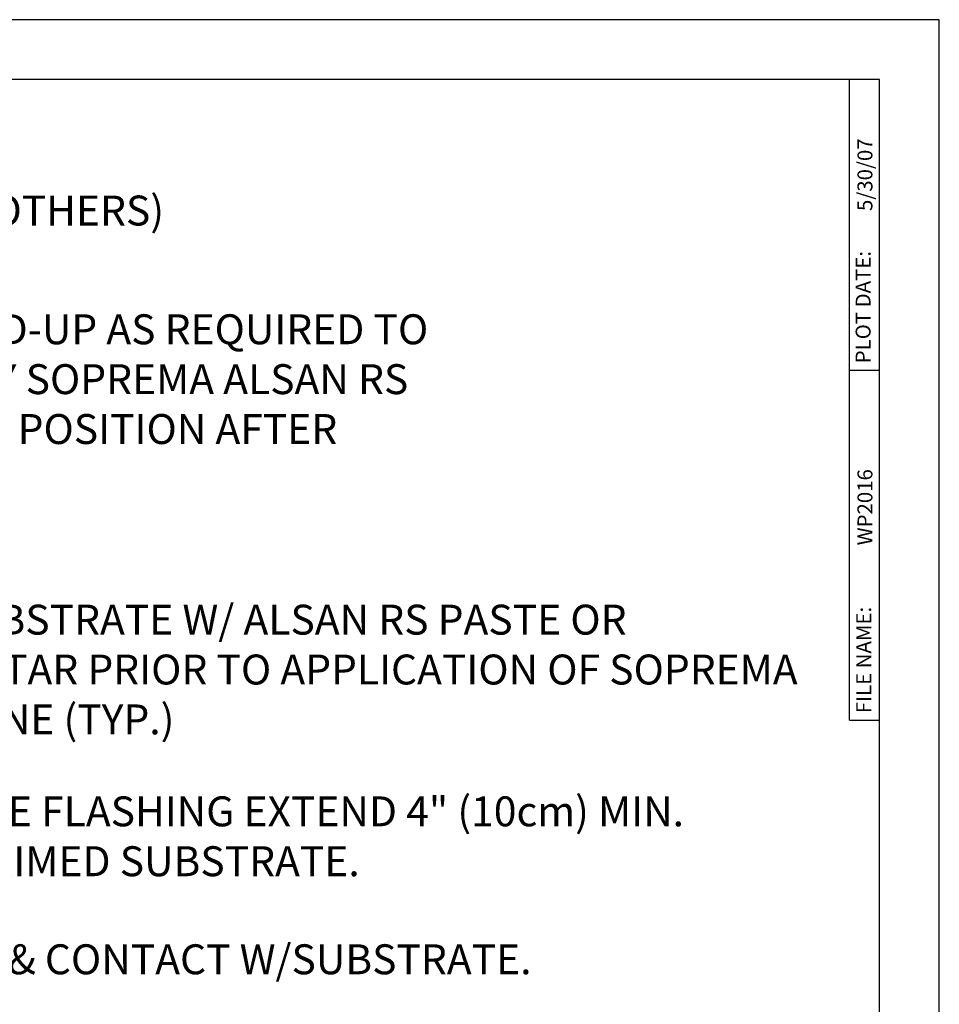
# Model space of a CAD drawing. Extents: x 0 to 11, y 0 to 8.5.
import ezdxf

# ---------------------------------------------------------------- set-up
doc = ezdxf.new("R2010")
doc.units = 0
doc.header["$LTSCALE"] = 0.5
doc.header["$MEASUREMENT"] = 0
for name, color, linetype in [('BORDER', 245, 'CONTINUOUS'), ('BORDERTXT', 42, 'CONTINUOUS'), ('TEXT', 30, 'CONTINUOUS')]:
    doc.layers.add(name, color=color, linetype=linetype)
doc.styles.add('ROMANS', font='romans.shx', dxfattribs={"height": 0.125})

# ---------------------------------------------------------------- blocks, each defined once
blk = doc.blocks.new('BORDER')
at = {"layer": 'BORDER', "color": 247}
for p, q in [((0.25, 8.249999999999998), (-10.75, 8.249999999999998)), ((0.25, -0.2500000000000004), (0.25, 8.249999999999998))]:
    blk.add_line(p, q, dxfattribs=at)
at = {"layer": 'BORDER'}
for p, q in [((0, 7.999999999999998), (-10.5, 7.999999999999998)), ((-0.125, 5.323909621075181), (-0.125, 7.999999999999998)), ((0, -4.440892098500626e-16), (0, 7.999999999999998)), ((0, 5.323909621075181), (0, 7.999999999999998)), ((0, 6.78462987695236), (-0.125, 6.78462987695236)), ((-0.125, 5.323909621075181), (0, 5.323909621075181))]:
    blk.add_line(p, q, dxfattribs=at)
at = {"layer": 'BORDER', "style": 'ROMANS'}
for s, p in [('PLOT DATE:', (-0.03702595359306216, 6.814621918496625)), ('FILE NAME:', (-0.03455828974464481, 5.353197623030455))]:
    blk.add_text(s, height=0.0625, rotation=90, dxfattribs=at).set_placement(p)
at = {"layer": 'BORDERTXT', "style": 'ROMANS'}
for tag, p in [('DATE', (-0.0293653020864113, 7.450735320914626)), ('NAME', (-0.0293653020864113, 6.054378303558318))]:
    blk.add_attdef(tag, p, '', height=0.0625, rotation=90, dxfattribs=at)

msp = doc.modelspace()

# ---------------------------------------------------------------- block references
at = {"layer": 'BORDERTXT'}
msp.add_blockref('BORDER', (10.75, 0.2500000000000004), dxfattribs=at).add_auto_attribs({'NAME': 'WP2016', 'DATE': '5/30/07'})

# ---------------------------------------------------------------- texts
at = {"layer": 'TEXT', "char_height": 0.125, "attachment_point": 1, "style": 'ROMANS'}
for s, insert, width in [('POLYURETHANE CAULKING IF REQUIRED (BY OTHERS)', (3.479634295438039, 7.765312831833889), 5.378107836578074), ('EXISTING COUNTERFLASHING BEND-UP AS REQUIRED TO PREPARE SURFACE, CLEAN & APPLY SOPREMA ALSAN RS MEMBRANE.  RETURN TO ORIGINAL POSITION AFTER MEMBRANE CURES.', (4.320949168938547, 7.269327987139341), 4.74882628748675), ('PREPARE, LEVEL & PATCH SUBSTRATE W/ ALSAN RS PASTE OR ACCEPTABLE PATCHING MORTAR PRIOR TO APPLICATION OF SOPREMA ALSAN RS PRIMER & MEMBRANE (TYP.)', (4.761619750698497, 6.05642431961148), 5.95065750432909), ('(1) PLY SOPREMA ALSAN RS MEMBRANE FLASHING EXTEND 4" (10cm) MIN. HORIZONTALLY ONTO PREPARED & PRIMED SUBSTRATE.', (4.071366796447482, 5.255646803857796), 6.790454327105166), ('ASSURE FULL SATURATION OF FLEECE & CONTACT W/SUBSTRATE.', (4.016234264724577, 4.637671626048625), 6.391835699982215)]:
    msp.add_mtext(s, dxfattribs=dict(at, insert=insert, width=width))

doc.saveas('drawing.dxf')
